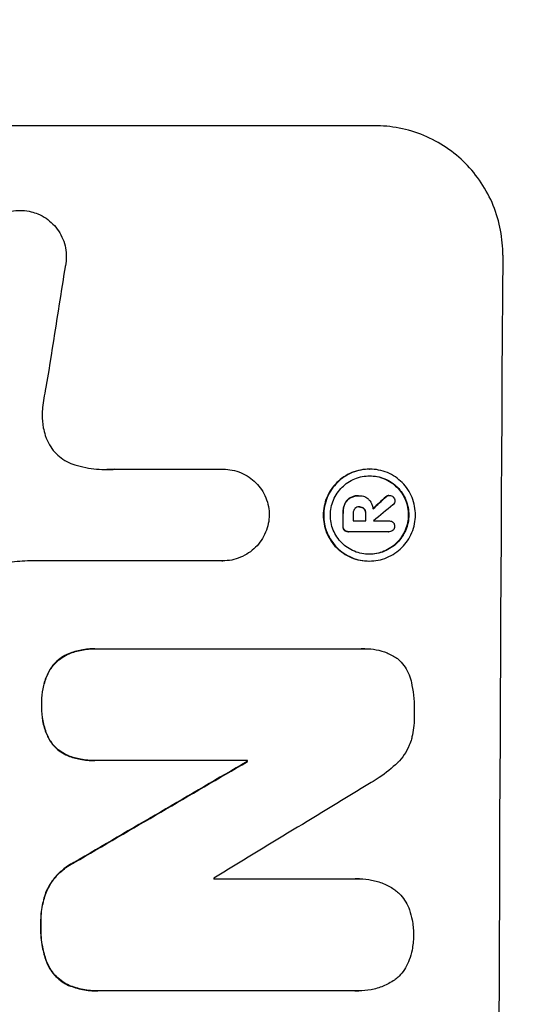
# Model space of a CAD drawing. Units: millimetres. Extents: x -3034 to 3607, y -1822 to 2571.
# Drawn here: x 1980 to 2038, y 445 to 559 of the extents above; entities that cross this region are included whole.
import ezdxf

# ---------------------------------------------------------------- set-up
doc = ezdxf.new("R2010")
doc.units = ezdxf.units.MM
doc.header["$LTSCALE"] = 20
doc.linetypes.add('HIDDEN', pattern=[9.525, 6.35, -3.175])
doc.layers.add('2d', color=230, linetype='Continuous')
doc.layers.add('EN-Free_Space_Hatch', color=10, linetype='HIDDEN')

msp = doc.modelspace()

# ---------------------------------------------------------------- hatches: boundary and pattern name
at = {"layer": 'EN-Free_Space_Hatch'}
h = msp.add_hatch(dxfattribs=at)
h.set_pattern_fill('ANSI31', color=256, scale=100, angle=90)
h.set_pattern_definition([(45, (9, 1382.55), (-224.506, 224.506), [])])
edge = h.paths.add_edge_path()
edge.add_line((9, 1382.55), (2107.01, 1382.55))
edge.add_arc((2107.01, 382.55), 1000, 0, 90, ccw=False)
edge.add_arc((2107.01, 382.55), 1000, 270, 360, ccw=False)
edge.add_line((2107.01, -617.45), (9, -617.45))
edge.add_arc((9, 382.55), 1000, 180, 270, ccw=False)
edge.add_arc((9, 382.55), 1000, 90, 180, ccw=False)

# ---------------------------------------------------------------- linework, layer by layer
at = {"layer": '2d'}
for p, q in [((2020.81, 547.21), (1945.92, 547.21)), ((1979.73, 537.4), (1979.79, 537.4)), ((1990.76, 507.41), (2003.27, 507.41)), ((2003.27, 507.41), (2003.32, 507.41)), ((2020.23, 507.43), (2020.28, 507.43)), ((2018.96, 504.35), (2019.01, 504.35)), ((2019.08, 504.35), (2019.13, 504.35)), ((2022.12, 504.22), (2022.17, 504.22)), ((2022.48, 504.39), (2022.54, 504.39)), ((2017.34, 503.34), (2017.39, 503.34)), ((2017.99, 504.11), (2018.04, 504.11)), ((2019.03, 503.05), (2019.08, 503.05)), ((2017.15, 502.28), (2017.21, 502.28)), ((2019.58, 502.84), (2019.63, 502.84)), ((2019.77, 502.28), (2019.82, 502.28)), ((2017.14, 500.82), (2017.2, 500.82)), ((2018.35, 501.43), (2019.81, 501.43)), ((2020.71, 501.43), (2022.51, 501.43)), ((2022.49, 501.43), (2022.55, 501.43)), ((2017.31, 500.35), (2017.37, 500.35)), ((2017.75, 500.18), (2017.8, 500.18)), ((2022.5, 500.18), (2017.84, 500.18)), ((2022.47, 500.18), (2022.52, 500.18)), ((2003.21, 496.8), (1980.64, 496.8)), ((2003.2, 496.8), (2003.25, 496.8)), ((2020.17, 496.78), (2020.22, 496.78)), ((1985.4, 486.04), (1985.45, 486.04)), ((1988.44, 486.62), (1988.49, 486.62)), ((1988.76, 486.62), (2019.34, 486.62)), ((2019.71, 486.63), (2019.76, 486.63)), ((1983.14, 484.06), (1983.19, 484.06)), ((1982.26, 480.15), (1982.31, 480.15)), ((1983.1, 476.18), (1983.15, 476.18)), ((1985.34, 474.22), (1985.39, 474.22)), ((1988.38, 473.66), (1988.44, 473.66)), ((2006.11, 473.66), (1988.7, 473.66)), ((2006.05, 473.55), (2006.11, 473.55)), ((1986, 461.86), (1986.05, 461.86)), ((2002.22, 459.95), (2018.64, 459.95)), ((2019.07, 459.96), (2019.13, 459.96)), ((1982.81, 458.55), (1982.87, 458.55)), ((1982.15, 454.62), (1982.21, 454.62)), ((1982.79, 450.45), (1982.84, 450.45)), ((1985.4, 447.63), (1985.46, 447.63)), ((1988.72, 446.99), (1988.77, 446.99)), ((2018.6, 446.99), (1989.06, 446.99)), ((2018.94, 446.98), (2019, 446.98))]:
    msp.add_line(p, q, dxfattribs=at)
for centre, major_axis, ratio, start_param, end_param in [((2092.66, 382.55), (0, 1099), 0.052336, 1.434197, 1.707396), ((2019.36, 382.55), (167.58, 1097.97), 0.051148, 1.443122, 1.455713), ((1949.24, 382.55), (1175.65, 1098.63), 0.024414, 1.485975, 1.487227), ((1934, 382.55), (1329.36, 1097.64), 0.02123, 1.48632, 1.488009), ((2074.33, 382.55), (0, 1099), 0.052336, 1.461635, 1.462972), ((2075.47, 382.55), (0, 1098), 0.052336, 1.461535, 1.462318), ((2076.94, 382.55), (0, 1099), 0.052336, 1.461635, 1.462417), ((2077.84, 382.55), (0, 1098.03), 0.052333, 1.462306, 1.462321), ((1907.7, 382.55), (1880.86, 1098.71), 0.013322, 1.510698, 1.521371), ((2063.37, 382.55), (0, 1099), 0.052336, 1.487795, 1.487896), ((1932.17, 382.55), (1805.11, 1097.7), 0.014136, 1.513291, 1.523383), ((2059.55, 382.55), (0, 1098), 0.052336, 1.500141, 1.500248)]:
    msp.add_ellipse(centre, major_axis=major_axis, ratio=ratio, start_param=start_param, end_param=end_param, dxfattribs=at)
at = {"layer": '2d', "extrusion": (0, 0, -1)}
for centre, major_axis, ratio, start_param, end_param in [((1949.24, 382.55), (1174.58, 1097.63), 0.024414, -1.487167, -1.485873), ((2074.33, 382.55), (0, 1098), 0.052336, -1.462873, -1.461535), ((2076.94, 382.55), (0, 1098), 0.052336, -1.462318, -1.461535), ((1907.7, 382.55), (1879.14, 1097.71), 0.013322, -1.521305, -1.510622), ((2063.37, 382.55), (0, 1098), 0.052336, -1.48782, -1.487719)]:
    msp.add_ellipse(centre, major_axis=major_axis, ratio=ratio, start_param=start_param, end_param=end_param, dxfattribs=at)
at = {"layer": '2d'}
for points, knots in [([(2035.67, 532.21), (2035.68, 533.15), (2035.6, 534.12), (2035.23, 536.06), (2034.95, 537.03), (2034.2, 538.88), (2033.72, 539.77), (2032.63, 541.41), (2032.01, 542.17), (2030.69, 543.5), (2029.94, 544.12), (2028.32, 545.21), (2027.44, 545.69), (2025.61, 546.45), (2024.65, 546.74), (2022.72, 547.12), (2021.75, 547.21), (2020.81, 547.21)], [-22.717175, -22.717175, -22.717175, -22.717175, -19.861909, -19.861909, -17.006642, -17.006642, -14.151375, -14.151375, -11.296109, -11.296109, -8.472082, -8.472082, -5.648054, -5.648054, -2.824027, -2.824027, 0, 0, 0, 0]), ([(1974.53, 533.31), (1974.59, 533.57), (1974.68, 533.82), (1974.92, 534.39), (1975.09, 534.71), (1975.49, 535.3), (1975.72, 535.58), (1976.2, 536.05), (1976.47, 536.28), (1977.07, 536.68), (1977.38, 536.85), (1978.05, 537.12), (1978.4, 537.23), (1979.1, 537.36), (1979.45, 537.4), (1980.12, 537.4), (1980.47, 537.36), (1980.9, 537.28), (1980.97, 537.26), (1981.05, 537.25)], [9.465229, 9.465229, 9.465229, 9.465229, 10.219432, 10.219432, 11.243862, 11.243862, 12.268291, 12.268291, 13.287105, 13.287105, 14.305919, 14.305919, 15.324733, 15.324733, 16.343547, 16.343547, 17.35977, 17.35977, 17.583641, 17.583641, 17.583641, 17.583641]), ([(1981.05, 537.25), (1981.32, 537.18), (1981.59, 537.09), (1982.18, 536.85), (1982.49, 536.68), (1983.08, 536.28), (1983.34, 536.06), (1983.82, 535.58), (1984.04, 535.31), (1984.43, 534.72), (1984.6, 534.4), (1984.87, 533.74), (1984.97, 533.39), (1985.1, 532.7), (1985.13, 532.35), (1985.12, 531.68), (1985.09, 531.33), (1985.01, 530.94), (1985, 530.9), (1984.99, 530.85)], [17.536676, 17.536676, 17.536676, 17.536676, 18.331905, 18.331905, 19.347988, 19.347988, 20.36407, 20.36407, 21.385754, 21.385754, 22.407438, 22.407438, 23.429122, 23.429122, 24.450805, 24.450805, 25.47213, 25.47213, 25.595535, 25.595535, 25.595535, 25.595535]), ([(1982.81, 517.14), (1982.78, 517.02), (1982.76, 516.89), (1982.58, 516.02), (1982.47, 515.29), (1982.38, 514.55)], [115.426806, 115.426806, 115.426806, 115.426806, 115.79961, 115.79961, 117.967016, 117.967016, 117.967016, 117.967016]), ([(1982.38, 514.55), (1982.35, 514.27), (1982.33, 513.99), (1982.33, 513.23), (1982.37, 512.73), (1982.52, 511.92), (1982.6, 511.62), (1982.69, 511.32)], [34.062696, 34.062696, 34.062696, 34.062696, 34.894721, 34.894721, 36.353869, 36.353869, 37.252181, 37.252181, 37.252181, 37.252181]), ([(1982.69, 511.32), (1982.74, 511.19), (1982.78, 511.06), (1982.97, 510.62), (1983.13, 510.3), (1983.51, 509.73), (1983.73, 509.46), (1984.2, 509), (1984.46, 508.78), (1985.03, 508.39), (1985.34, 508.23), (1985.81, 508.03), (1985.95, 507.98), (1986.1, 507.93)], [25.47697, 25.47697, 25.47697, 25.47697, 25.860645, 25.860645, 26.858642, 26.858642, 27.856639, 27.856639, 28.847034, 28.847034, 29.837429, 29.837429, 30.283957, 30.283957, 30.283957, 30.283957]), ([(1986.1, 507.93), (1986.52, 507.8), (1986.95, 507.7), (1988.21, 507.45), (1989.04, 507.37), (1989.84, 507.37), (1990.16, 507.37), (1990.48, 507.39), (1990.81, 507.41)], [-3.666754, -3.666754, -3.666754, -3.666754, -2.413707, -2.413707, 0, 0, 0, 0.961806, 0.961806, 0.961806, 0.961806]), ([(2003.27, 507.41), (2003.28, 507.41), (2003.3, 507.41), (2003.65, 507.41), (2004, 507.38), (2004.69, 507.24), (2005.03, 507.14), (2005.69, 506.87), (2006, 506.7), (2006.58, 506.3), (2006.85, 506.08), (2007.32, 505.61), (2007.54, 505.34), (2007.93, 504.76), (2008.1, 504.44), (2008.37, 503.78), (2008.47, 503.44), (2008.6, 502.76), (2008.63, 502.43), (2008.63, 502.11)], [16.105136, 16.105136, 16.105136, 16.105136, 16.157481, 16.157481, 17.165666, 17.165666, 18.173852, 18.173852, 19.182037, 19.182037, 20.190223, 20.190223, 21.201955, 21.201955, 22.213688, 22.213688, 23.22542, 23.22542, 24.19191, 24.19191, 24.19191, 24.19191]), ([(2020.23, 507.43), (2019.89, 507.43), (2019.55, 507.39), (2018.86, 507.26), (2018.52, 507.16), (2017.86, 506.89), (2017.55, 506.72), (2016.97, 506.33), (2016.7, 506.11), (2016.23, 505.64), (2016, 505.37), (2015.61, 504.79), (2015.44, 504.47), (2015.16, 503.81), (2015.06, 503.47), (2014.92, 502.78), (2014.88, 502.44), (2014.88, 501.77), (2014.91, 501.42), (2015.04, 500.74), (2015.14, 500.39), (2015.41, 499.74), (2015.58, 499.42), (2015.96, 498.84), (2016.18, 498.57), (2016.65, 498.1), (2016.92, 497.88), (2017.5, 497.49), (2017.81, 497.32), (2018.46, 497.05), (2018.8, 496.95), (2019.49, 496.81), (2019.83, 496.78), (2020.17, 496.78)], [16.085325, 16.085325, 16.085325, 16.085325, 17.087372, 17.087372, 18.08942, 18.08942, 19.091468, 19.091468, 20.093516, 20.093516, 21.102363, 21.102363, 22.111211, 22.111211, 23.120058, 23.120058, 24.128905, 24.128905, 25.137335, 25.137335, 26.145764, 26.145764, 27.154194, 27.154194, 28.162624, 28.162624, 29.164629, 29.164629, 30.166635, 30.166635, 31.168641, 31.168641, 32.170646, 32.170646, 32.170646, 32.170646]), ([(2020.22, 496.78), (2019.88, 496.78), (2019.54, 496.81), (2018.85, 496.95), (2018.51, 497.05), (2017.86, 497.32), (2017.55, 497.49), (2016.97, 497.88), (2016.71, 498.1), (2016.24, 498.57), (2016.02, 498.84), (2015.63, 499.42), (2015.46, 499.74), (2015.19, 500.39), (2015.09, 500.74), (2014.96, 501.42), (2014.93, 501.77), (2014.94, 502.44), (2014.97, 502.78), (2015.11, 503.47), (2015.21, 503.81), (2015.49, 504.47), (2015.66, 504.79), (2016.05, 505.37), (2016.28, 505.64), (2016.75, 506.11), (2017.02, 506.33), (2017.6, 506.72), (2017.92, 506.89), (2018.57, 507.16), (2018.91, 507.26), (2019.6, 507.39), (2019.95, 507.43), (2020.61, 507.43), (2020.96, 507.39), (2021.64, 507.26), (2021.99, 507.16), (2022.64, 506.88), (2022.95, 506.72), (2023.53, 506.32), (2023.79, 506.1), (2024.26, 505.63), (2024.48, 505.36), (2024.87, 504.78), (2025.04, 504.47), (2025.3, 503.81), (2025.4, 503.47), (2025.53, 502.78), (2025.56, 502.44), (2025.56, 501.77), (2025.53, 501.43), (2025.39, 500.74), (2025.28, 500.4), (2025.01, 499.74), (2024.84, 499.43), (2024.45, 498.85), (2024.22, 498.58), (2023.75, 498.11), (2023.48, 497.88), (2022.9, 497.49), (2022.58, 497.32), (2021.93, 497.05), (2021.59, 496.95), (2020.9, 496.81), (2020.55, 496.78), (2020.22, 496.78)], [0, 0, 0, 0, 1.002005, 1.002005, 2.00401, 2.00401, 3.006015, 3.006015, 4.00802, 4.00802, 5.016461, 5.016461, 6.024902, 6.024902, 7.033343, 7.033343, 8.041783, 8.041783, 9.050643, 9.050643, 10.059502, 10.059502, 11.068362, 11.068362, 12.077221, 12.077221, 13.079268, 13.079268, 14.081315, 14.081315, 15.083363, 15.083363, 16.08541, 16.08541, 17.089097, 17.089097, 18.092783, 18.092783, 19.09647, 19.09647, 20.100157, 20.100157, 21.107377, 21.107377, 22.114598, 22.114598, 23.121818, 23.121818, 24.129038, 24.129038, 25.135981, 25.135981, 26.142924, 26.142924, 27.149866, 27.149866, 28.156809, 28.156809, 29.160312, 29.160312, 30.163816, 30.163816, 31.167319, 31.167319, 32.170823, 32.170823, 32.170823, 32.170823]), ([(2020.22, 497.56), (2020.51, 497.56), (2020.8, 497.59), (2021.39, 497.7), (2021.68, 497.79), (2022.24, 498.02), (2022.51, 498.17), (2023.01, 498.5), (2023.24, 498.69), (2023.64, 499.09), (2023.83, 499.32), (2024.17, 499.82), (2024.31, 500.09), (2024.55, 500.65), (2024.64, 500.94), (2024.76, 501.53), (2024.78, 501.82), (2024.79, 502.39), (2024.76, 502.68), (2024.65, 503.27), (2024.56, 503.56), (2024.34, 504.12), (2024.19, 504.39), (2023.86, 504.89), (2023.68, 505.12), (2023.28, 505.52), (2023.05, 505.71), (2022.56, 506.04), (2022.29, 506.19), (2021.73, 506.42), (2021.44, 506.51), (2020.85, 506.62), (2020.56, 506.65), (2019.99, 506.65), (2019.7, 506.62), (2019.11, 506.51), (2018.82, 506.42), (2018.26, 506.19), (2017.99, 506.04), (2017.49, 505.71), (2017.26, 505.52), (2016.86, 505.12), (2016.67, 504.89), (2016.33, 504.39), (2016.18, 504.13), (2015.95, 503.57), (2015.86, 503.27), (2015.74, 502.69), (2015.71, 502.39), (2015.71, 501.82), (2015.73, 501.52), (2015.85, 500.94), (2015.93, 500.65), (2016.16, 500.08), (2016.3, 499.82), (2016.64, 499.32), (2016.82, 499.09), (2017.22, 498.69), (2017.45, 498.5), (2017.94, 498.17), (2018.21, 498.02), (2018.77, 497.79), (2019.06, 497.7), (2019.64, 497.59), (2019.94, 497.56), (2020.22, 497.56)], [0, 0, 0, 0, 0.856811, 0.856811, 1.713621, 1.713621, 2.570432, 2.570432, 3.427243, 3.427243, 4.286996, 4.286996, 5.146749, 5.146749, 6.006502, 6.006502, 6.866255, 6.866255, 7.72621, 7.72621, 8.586166, 8.586166, 9.446121, 9.446121, 10.306077, 10.306077, 11.163021, 11.163021, 12.019965, 12.019965, 12.87691, 12.87691, 13.733854, 13.733854, 14.589407, 14.589407, 15.44496, 15.44496, 16.300514, 16.300514, 17.156067, 17.156067, 18.017413, 18.017413, 18.878759, 18.878759, 19.740105, 19.740105, 20.601451, 20.601451, 21.462492, 21.462492, 22.323533, 22.323533, 23.184574, 23.184574, 24.045615, 24.045615, 24.901138, 24.901138, 25.75666, 25.75666, 26.612183, 26.612183, 27.467705, 27.467705, 27.467705, 27.467705]), ([(2020.25, 506.65), (2020.53, 506.65), (2020.81, 506.62), (2021.39, 506.51), (2021.68, 506.42), (2022.23, 506.19), (2022.5, 506.04), (2022.99, 505.71), (2023.22, 505.52), (2023.62, 505.12), (2023.81, 504.89), (2024.14, 504.39), (2024.28, 504.13), (2024.51, 503.57), (2024.6, 503.27), (2024.71, 502.69), (2024.73, 502.39), (2024.73, 501.82), (2024.7, 501.52), (2024.58, 500.94), (2024.5, 500.65), (2024.26, 500.08), (2024.11, 499.82), (2023.78, 499.32), (2023.59, 499.09), (2023.18, 498.69), (2022.95, 498.5), (2022.46, 498.17), (2022.19, 498.02), (2021.63, 497.79), (2021.34, 497.7), (2020.76, 497.59), (2020.47, 497.56), (2020.2, 497.56)], [13.760124, 13.760124, 13.760124, 13.760124, 14.589332, 14.589332, 15.444886, 15.444886, 16.30044, 16.30044, 17.155994, 17.155994, 18.017329, 18.017329, 18.878665, 18.878665, 19.740001, 19.740001, 20.601337, 20.601337, 21.462368, 21.462368, 22.3234, 22.3234, 23.184431, 23.184431, 24.045462, 24.045462, 24.900985, 24.900985, 25.756508, 25.756508, 26.612032, 26.612032, 27.441233, 27.441233, 27.441233, 27.441233]), ([(2018.96, 504.35), (2018.83, 504.35), (2018.7, 504.34), (2018.43, 504.29), (2018.3, 504.25), (2018.11, 504.17), (2018.05, 504.14), (2017.99, 504.11)], [6.1783147, 6.1783147, 6.1783147, 6.1783147, 6.5638023, 6.5638023, 6.94929, 6.94929, 7.1478132, 7.1478132, 7.1478132, 7.1478132]), ([(2018.04, 504.11), (2018.1, 504.14), (2018.17, 504.17), (2018.36, 504.25), (2018.49, 504.29), (2018.75, 504.34), (2018.88, 504.35), (2019.04, 504.35), (2019.07, 504.35), (2019.09, 504.35)], [5.208942, 5.208942, 5.208942, 5.208942, 5.408602, 5.408602, 5.793475, 5.793475, 6.178349, 6.178349, 6.258109, 6.258109, 6.258109, 6.258109]), ([(2019.09, 504.35), (2019.1, 504.35), (2019.12, 504.35), (2019.31, 504.35), (2019.5, 504.31), (2019.85, 504.17), (2020.01, 504.06), (2020.16, 503.9), (2020.19, 503.87), (2020.22, 503.84)], [4.271685, 4.271685, 4.271685, 4.271685, 4.309185, 4.309185, 4.846899, 4.846899, 5.384614, 5.384614, 5.50558, 5.50558, 5.50558, 5.50558]), ([(2022.48, 504.39), (2022.42, 504.39), (2022.36, 504.38), (2022.23, 504.32), (2022.17, 504.28), (2022.12, 504.23), (2022.12, 504.23), (2022.12, 504.22)], [1.6350429, 1.6350429, 1.6350429, 1.6350429, 1.8150534, 1.8150534, 2.0164082, 2.0164082, 2.030894, 2.030894, 2.030894, 2.030894]), ([(2022.17, 504.22), (2022.17, 504.23), (2022.18, 504.23), (2022.23, 504.28), (2022.29, 504.32), (2022.41, 504.38), (2022.47, 504.39), (2022.54, 504.39)], [1.1965117, 1.1965117, 1.1965117, 1.1965117, 1.2109976, 1.2109976, 1.4123529, 1.4123529, 1.5923639, 1.5923639, 1.5923639, 1.5923639]), ([(2022.54, 504.39), (2022.62, 504.39), (2022.7, 504.37), (2022.86, 504.31), (2022.93, 504.26), (2022.98, 504.21)], [1.9928936, 1.9928936, 1.9928936, 1.9928936, 2.2359896, 2.2359896, 2.4678962, 2.4678962, 2.4678962, 2.4678962]), ([(2022.98, 504.21), (2022.99, 504.21), (2022.99, 504.2), (2023.05, 504.14), (2023.09, 504.07), (2023.16, 503.92), (2023.17, 503.84), (2023.17, 503.77)], [2.2879706, 2.2879706, 2.2879706, 2.2879706, 2.3052489, 2.3052489, 2.5362704, 2.5362704, 2.7657972, 2.7657972, 2.7657972, 2.7657972]), ([(2017.34, 503.34), (2017.28, 503.2), (2017.24, 503.04), (2017.17, 502.71), (2017.15, 502.53), (2017.15, 502.33), (2017.15, 502.31), (2017.15, 502.28)], [11.680358, 11.680358, 11.680358, 11.680358, 12.125377, 12.125377, 12.653552, 12.653552, 12.729822, 12.729822, 12.729822, 12.729822]), ([(2017.21, 502.28), (2017.21, 502.31), (2017.21, 502.33), (2017.21, 502.53), (2017.22, 502.71), (2017.29, 503.05), (2017.33, 503.2), (2017.39, 503.34)], [4.141263, 4.141263, 4.141263, 4.141263, 4.217535, 4.217535, 4.746561, 4.746561, 5.190835, 5.190835, 5.190835, 5.190835]), ([(2017.99, 504.11), (2017.87, 504.04), (2017.77, 503.96), (2017.55, 503.74), (2017.43, 503.57), (2017.35, 503.37), (2017.34, 503.36), (2017.34, 503.34)], [5.2985872, 5.2985872, 5.2985872, 5.2985872, 5.6691581, 5.6691581, 6.2383717, 6.2383717, 6.2811943, 6.2811943, 6.2811943, 6.2811943]), ([(2017.39, 503.34), (2017.4, 503.36), (2017.4, 503.37), (2017.49, 503.57), (2017.6, 503.74), (2017.82, 503.96), (2017.93, 504.04), (2018.04, 504.11)], [2.7955056, 2.7955056, 2.7955056, 2.7955056, 2.8383294, 2.8383294, 3.4075498, 3.4075498, 3.778119, 3.778119, 3.778119, 3.778119]), ([(2019.08, 503.05), (2019.07, 503.06), (2019.05, 503.06), (2018.95, 503.06), (2018.86, 503.04), (2018.7, 502.97), (2018.62, 502.92), (2018.55, 502.85), (2018.55, 502.84), (2018.54, 502.84)], [2.011225, 2.011225, 2.011225, 2.011225, 2.0557924, 2.0557924, 2.3119166, 2.3119166, 2.5680409, 2.5680409, 2.5935618, 2.5935618, 2.5935618, 2.5935618]), ([(2019.63, 502.84), (2019.63, 502.84), (2019.62, 502.84), (2019.56, 502.91), (2019.48, 502.96), (2019.3, 503.04), (2019.2, 503.05), (2019.1, 503.05), (2019.09, 503.05), (2019.08, 503.05)], [1.6341435, 1.6341435, 1.6341435, 1.6341435, 1.6413176, 1.6413176, 1.9142406, 1.9142406, 2.1871636, 2.1871636, 2.2155784, 2.2155784, 2.2155784, 2.2155784]), ([(2019.09, 503.05), (2019.17, 503.05), (2019.26, 503.03), (2019.43, 502.96), (2019.51, 502.91), (2019.57, 502.84), (2019.57, 502.84), (2019.58, 502.84)], [2.2133591, 2.2133591, 2.2133591, 2.2133591, 2.4600735, 2.4600735, 2.7329959, 2.7329959, 2.74017, 2.74017, 2.74017, 2.74017]), ([(2020.22, 503.84), (2020.25, 503.8), (2020.29, 503.75), (2020.4, 503.59), (2020.46, 503.46), (2020.57, 503.21), (2020.61, 503.07), (2020.64, 502.9), (2020.65, 502.85), (2020.65, 502.81)], [8.092897, 8.092897, 8.092897, 8.092897, 8.264518, 8.264518, 8.65959, 8.65959, 9.054662, 9.054662, 9.17526, 9.17526, 9.17526, 9.17526]), ([(2023.17, 503.77), (2023.17, 503.77), (2023.17, 503.77), (2023.17, 503.69), (2023.15, 503.6), (2023.09, 503.44), (2023.04, 503.37), (2022.97, 503.3), (2022.96, 503.3), (2022.95, 503.29)], [2.9024974, 2.9024974, 2.9024974, 2.9024974, 2.904066, 2.904066, 3.1464977, 3.1464977, 3.3889295, 3.3889295, 3.4276784, 3.4276784, 3.4276784, 3.4276784]), ([(2008.63, 502.11), (2008.62, 501.79), (2008.59, 501.46), (2008.45, 500.78), (2008.35, 500.44), (2008.07, 499.78), (2007.9, 499.46), (2007.5, 498.88), (2007.28, 498.61), (2006.8, 498.13), (2006.53, 497.91), (2005.95, 497.52), (2005.63, 497.35), (2004.97, 497.07), (2004.63, 496.97), (2003.93, 496.83), (2003.59, 496.8), (2003.25, 496.8), (2003.23, 496.8), (2003.22, 496.8), (2003.21, 496.8)], [-8.044351, -8.044351, -8.044351, -8.044351, -7.078048, -7.078048, -6.064919, -6.064919, -5.051791, -5.051791, -4.038662, -4.038662, -3.028996, -3.028996, -2.019331, -2.019331, -1.009665, -1.009665, 0, 0, 0, 0.043565, 0.043565, 0.043565, 0.043565]), ([(2018.54, 502.84), (2018.49, 502.78), (2018.44, 502.71), (2018.37, 502.53), (2018.35, 502.43), (2018.35, 502.31), (2018.35, 502.3), (2018.35, 502.28)], [3.0394514, 3.0394514, 3.0394514, 3.0394514, 3.2767957, 3.2767957, 3.5752568, 3.5752568, 3.6207868, 3.6207868, 3.6207868, 3.6207868]), ([(2019.58, 502.84), (2019.63, 502.77), (2019.67, 502.7), (2019.75, 502.52), (2019.77, 502.41), (2019.77, 502.3), (2019.77, 502.29), (2019.77, 502.28)], [3.1006119, 3.1006119, 3.1006119, 3.1006119, 3.3455915, 3.3455915, 3.6508399, 3.6508399, 3.6823869, 3.6823869, 3.6823869, 3.6823869]), ([(2019.82, 502.28), (2019.82, 502.29), (2019.82, 502.3), (2019.82, 502.41), (2019.8, 502.52), (2019.73, 502.7), (2019.68, 502.77), (2019.63, 502.84)], [1.1853777, 1.1853777, 1.1853777, 1.1853777, 1.216925, 1.216925, 1.5221769, 1.5221769, 1.767158, 1.767158, 1.767158, 1.767158]), ([(2017.14, 500.82), (2017.14, 500.81), (2017.14, 500.79), (2017.14, 500.7), (2017.16, 500.62), (2017.22, 500.47), (2017.26, 500.4), (2017.31, 500.35)], [2.8291879, 2.8291879, 2.8291879, 2.8291879, 2.8678597, 2.8678597, 3.1072476, 3.1072476, 3.3285449, 3.3285449, 3.3285449, 3.3285449]), ([(2017.37, 500.35), (2017.32, 500.4), (2017.27, 500.47), (2017.21, 500.62), (2017.2, 500.7), (2017.2, 500.79), (2017.2, 500.81), (2017.2, 500.82)], [0.4952521, 0.4952521, 0.4952521, 0.4952521, 0.7165514, 0.7165514, 0.9559413, 0.9559413, 0.9946135, 0.9946135, 0.9946135, 0.9946135]), ([(2022.51, 501.43), (2022.52, 501.43), (2022.53, 501.43), (2022.63, 501.43), (2022.71, 501.41), (2022.86, 501.35), (2022.93, 501.3), (2023.01, 501.22), (2023.04, 501.19), (2023.06, 501.16)], [1.8581553, 1.8581553, 1.8581553, 1.8581553, 1.8950935, 1.8950935, 2.1312173, 2.1312173, 2.3673412, 2.3673412, 2.477136, 2.477136, 2.477136, 2.477136]), ([(2023.15, 500.8), (2023.15, 500.79), (2023.15, 500.79), (2023.15, 500.7), (2023.14, 500.62), (2023.07, 500.47), (2023.03, 500.4), (2022.97, 500.35), (2022.97, 500.35), (2022.97, 500.34)], [2.7405656, 2.7405656, 2.7405656, 2.7405656, 2.7645335, 2.7645335, 2.9956469, 2.9956469, 3.2267604, 3.2267604, 3.2314088, 3.2314088, 3.2314088, 3.2314088]), ([(2023.06, 501.16), (2023.08, 501.13), (2023.09, 501.1), (2023.14, 500.99), (2023.15, 500.9), (2023.15, 500.81), (2023.15, 500.81), (2023.15, 500.8)], [2.6460927, 2.6460927, 2.6460927, 2.6460927, 2.7428173, 2.7428173, 2.9926292, 2.9926292, 3.0044735, 3.0044735, 3.0044735, 3.0044735]), ([(2017.31, 500.35), (2017.37, 500.3), (2017.43, 500.26), (2017.58, 500.2), (2017.67, 500.18), (2017.75, 500.18)], [-0.4574306, -0.4574306, -0.4574306, -0.4574306, -0.2448594, -0.2448594, 0, 0, 0, 0]), ([(2017.84, 500.18), (2017.83, 500.18), (2017.81, 500.18), (2017.8, 500.18), (2017.72, 500.18), (2017.63, 500.2), (2017.48, 500.26), (2017.42, 500.3), (2017.37, 500.35)], [-0.039851, -0.039851, -0.039851, -0.039851, 0, 0, 0, 0.2444874, 0.2444874, 0.4574174, 0.4574174, 0.4574174, 0.4574174]), ([(2022.97, 500.34), (2022.92, 500.3), (2022.85, 500.26), (2022.7, 500.2), (2022.61, 500.18), (2022.52, 500.18), (2022.52, 500.18), (2022.51, 500.18), (2022.5, 500.18)], [-0.4624536, -0.4624536, -0.4624536, -0.4624536, -0.2570487, -0.2570487, 0, 0, 0, 0.0225595, 0.0225595, 0.0225595, 0.0225595]), ([(1980.64, 496.8), (1980.24, 496.78), (1979.83, 496.75), (1979.05, 496.68), (1978.67, 496.63), (1978.29, 496.58)], [86.458175, 86.458175, 86.458175, 86.458175, 87.649926, 87.649926, 88.762888, 88.762888, 88.762888, 88.762888]), ([(1985.4, 486.04), (1985.4, 486.04), (1985.4, 486.04), (1985.11, 485.92), (1984.83, 485.77), (1984.33, 485.43), (1984.09, 485.24), (1983.68, 484.83), (1983.49, 484.59), (1983.25, 484.25), (1983.19, 484.15), (1983.14, 484.06)], [15.764256, 15.764256, 15.764256, 15.764256, 15.766842, 15.766842, 16.641903, 16.641903, 17.516963, 17.516963, 18.394137, 18.394137, 18.71004, 18.71004, 18.71004, 18.71004]), ([(1983.19, 484.06), (1983.25, 484.15), (1983.3, 484.25), (1983.54, 484.59), (1983.73, 484.83), (1984.15, 485.24), (1984.38, 485.43), (1984.89, 485.77), (1985.16, 485.92), (1985.45, 486.04), (1985.45, 486.04), (1985.45, 486.04)], [9.323445, 9.323445, 9.323445, 9.323445, 9.639348, 9.639348, 10.516527, 10.516527, 11.391589, 11.391589, 12.266651, 12.266651, 12.269239, 12.269239, 12.269239, 12.269239]), ([(1988.44, 486.62), (1987.92, 486.62), (1987.39, 486.57), (1986.37, 486.37), (1985.87, 486.23), (1985.4, 486.04)], [24.767517, 24.767517, 24.767517, 24.767517, 26.31394, 26.31394, 27.760055, 27.760055, 27.760055, 27.760055]), ([(1985.45, 486.04), (1985.92, 486.23), (1986.42, 486.37), (1987.44, 486.57), (1987.98, 486.62), (1988.58, 486.62), (1988.67, 486.62), (1988.76, 486.62)], [21.775065, 21.775065, 21.775065, 21.775065, 23.221179, 23.221179, 24.767605, 24.767605, 25.035328, 25.035328, 25.035328, 25.035328]), ([(2019.34, 486.62), (2019.48, 486.63), (2019.62, 486.63), (2020.17, 486.63), (2020.6, 486.59), (2021.44, 486.43), (2021.87, 486.3), (2022.67, 485.96), (2023.06, 485.76), (2023.46, 485.49), (2023.5, 485.46), (2023.54, 485.43)], [19.405851, 19.405851, 19.405851, 19.405851, 19.825526, 19.825526, 21.063308, 21.063308, 22.30109, 22.30109, 23.538871, 23.538871, 23.687934, 23.687934, 23.687934, 23.687934]), ([(2023.54, 485.43), (2023.61, 485.36), (2023.68, 485.3), (2023.97, 485.01), (2024.18, 484.76), (2024.54, 484.21), (2024.7, 483.92), (2024.95, 483.3), (2025.04, 482.98), (2025.11, 482.61), (2025.12, 482.55), (2025.13, 482.5)], [18.507657, 18.507657, 18.507657, 18.507657, 18.7951, 18.7951, 19.736285, 19.736285, 20.677469, 20.677469, 21.618654, 21.618654, 21.777593, 21.777593, 21.777593, 21.777593]), ([(1983.14, 484.06), (1983.03, 483.85), (1982.92, 483.63), (1982.64, 482.95), (1982.49, 482.47), (1982.3, 481.5), (1982.25, 481.01), (1982.25, 480.41), (1982.25, 480.28), (1982.26, 480.15)], [30.568525, 30.568525, 30.568525, 30.568525, 31.238676, 31.238676, 32.660592, 32.660592, 34.082507, 34.082507, 34.467656, 34.467656, 34.467656, 34.467656]), ([(1982.31, 480.15), (1982.3, 480.28), (1982.3, 480.41), (1982.3, 481.01), (1982.35, 481.5), (1982.54, 482.47), (1982.69, 482.95), (1982.98, 483.63), (1983.08, 483.85), (1983.19, 484.06)], [10.973728, 10.973728, 10.973728, 10.973728, 11.358879, 11.358879, 12.780803, 12.780803, 14.202727, 14.202727, 14.872884, 14.872884, 14.872884, 14.872884]), ([(2025.13, 482.5), (2025.14, 482.46), (2025.15, 482.42), (2025.35, 481.37), (2025.44, 480.35), (2025.43, 479.28), (2025.43, 479.2), (2025.43, 479.11)], [67.958733, 67.958733, 67.958733, 67.958733, 68.076278, 68.076278, 71.040353, 71.040353, 71.295202, 71.295202, 71.295202, 71.295202]), ([(1982.26, 480.15), (1982.25, 480.03), (1982.25, 479.91), (1982.24, 479.29), (1982.29, 478.78), (1982.48, 477.75), (1982.64, 477.24), (1982.92, 476.56), (1983, 476.37), (1983.1, 476.18)], [35.54138, 35.54138, 35.54138, 35.54138, 35.900479, 35.900479, 37.399136, 37.399136, 38.897794, 38.897794, 39.501956, 39.501956, 39.501956, 39.501956]), ([(1983.15, 476.18), (1983.06, 476.37), (1982.97, 476.56), (1982.69, 477.24), (1982.54, 477.75), (1982.34, 478.78), (1982.3, 479.29), (1982.3, 479.91), (1982.3, 480.03), (1982.31, 480.15)], [8.363169, 8.363169, 8.363169, 8.363169, 8.967332, 8.967332, 10.466, 10.466, 11.964668, 11.964668, 12.323769, 12.323769, 12.323769, 12.323769]), ([(2025.43, 479.11), (2025.43, 479.02), (2025.43, 478.92), (2025.43, 478.12), (2025.36, 477.38), (2025.18, 476.48), (2025.14, 476.32), (2025.1, 476.16)], [51.352742, 51.352742, 51.352742, 51.352742, 51.631237, 51.631237, 53.784303, 53.784303, 54.256047, 54.256047, 54.256047, 54.256047]), ([(1983.1, 476.18), (1983.15, 476.08), (1983.21, 475.99), (1983.44, 475.65), (1983.63, 475.42), (1984.03, 475.02), (1984.25, 474.83), (1984.74, 474.5), (1985.01, 474.36), (1985.31, 474.23), (1985.32, 474.23), (1985.34, 474.22)], [22.762149, 22.762149, 22.762149, 22.762149, 23.075182, 23.075182, 23.931294, 23.931294, 24.783909, 24.783909, 25.636523, 25.636523, 25.69213, 25.69213, 25.69213, 25.69213]), ([(1985.39, 474.22), (1985.38, 474.23), (1985.36, 474.23), (1985.06, 474.36), (1984.8, 474.5), (1984.3, 474.83), (1984.08, 475.02), (1983.68, 475.42), (1983.49, 475.65), (1983.26, 475.99), (1983.21, 476.08), (1983.15, 476.18)], [1.649623, 1.649623, 1.649623, 1.649623, 1.705229, 1.705229, 2.557843, 2.557843, 3.410457, 3.410457, 4.266576, 4.266576, 4.579612, 4.579612, 4.579612, 4.579612]), ([(2025.1, 476.16), (2025.03, 475.91), (2024.95, 475.67), (2024.69, 475.06), (2024.49, 474.69), (2024.04, 474.02), (2023.78, 473.71), (2023.5, 473.43), (2023.49, 473.42), (2023.49, 473.42)], [29.593363, 29.593363, 29.593363, 29.593363, 30.31492, 30.31492, 31.48288, 31.48288, 32.65084, 32.65084, 32.673431, 32.673431, 32.673431, 32.673431]), ([(1985.34, 474.22), (1985.79, 474.05), (1986.26, 473.91), (1987.29, 473.71), (1987.84, 473.66), (1988.38, 473.66)], [-2.994112, -2.994112, -2.994112, -2.994112, -1.619709, -1.619709, 0, 0, 0, 0]), ([(1988.7, 473.66), (1988.61, 473.66), (1988.52, 473.66), (1988.44, 473.66), (1987.9, 473.66), (1987.34, 473.71), (1986.32, 473.91), (1985.85, 474.05), (1985.39, 474.22)], [-0.262094, -0.262094, -0.262094, -0.262094, 0, 0, 0, 1.618106, 1.618106, 2.99393, 2.99393, 2.99393, 2.99393]), ([(2023.49, 473.42), (2022.85, 472.8), (2022.14, 472.22), (2021.06, 471.49), (2020.75, 471.3), (2020.42, 471.12)], [79.341184, 79.341184, 79.341184, 79.341184, 81.992971, 81.992971, 83.048528, 83.048528, 83.048528, 83.048528]), ([(1986, 461.86), (1985.75, 461.73), (1985.5, 461.58), (1984.89, 461.17), (1984.54, 460.88), (1983.92, 460.27), (1983.63, 459.92), (1983.16, 459.23), (1982.97, 458.9), (1982.81, 458.55)], [24.036707, 24.036707, 24.036707, 24.036707, 24.845861, 24.845861, 26.152206, 26.152206, 27.46195, 27.46195, 28.542311, 28.542311, 28.542311, 28.542311]), ([(1982.87, 458.55), (1983.03, 458.89), (1983.21, 459.23), (1983.68, 459.92), (1983.97, 460.27), (1984.59, 460.88), (1984.94, 461.17), (1985.55, 461.58), (1985.8, 461.73), (1986.05, 461.86)], [13.311258, 13.311258, 13.311258, 13.311258, 14.389239, 14.389239, 15.698156, 15.698156, 17.005334, 17.005334, 17.816864, 17.816864, 17.816864, 17.816864]), ([(2018.64, 459.95), (2018.8, 459.96), (2018.97, 459.96), (2019.57, 459.96), (2020.03, 459.92), (2020.94, 459.74), (2021.4, 459.61), (2022.27, 459.24), (2022.69, 459.02), (2023.13, 458.72), (2023.19, 458.68), (2023.25, 458.63)], [20.907876, 20.907876, 20.907876, 20.907876, 21.389674, 21.389674, 22.725033, 22.725033, 24.060391, 24.060391, 25.395749, 25.395749, 25.604514, 25.604514, 25.604514, 25.604514]), ([(1982.81, 458.55), (1982.61, 458.01), (1982.45, 457.46), (1982.21, 456.26), (1982.15, 455.61), (1982.15, 454.86), (1982.15, 454.74), (1982.15, 454.62)], [41.76408, 41.76408, 41.76408, 41.76408, 43.381523, 43.381523, 45.270419, 45.270419, 45.635991, 45.635991, 45.635991, 45.635991]), ([(1982.21, 454.62), (1982.2, 454.74), (1982.2, 454.86), (1982.2, 455.61), (1982.26, 456.26), (1982.5, 457.46), (1982.66, 458.01), (1982.87, 458.55)], [14.722004, 14.722004, 14.722004, 14.722004, 15.087574, 15.087574, 16.975254, 16.975254, 18.593787, 18.593787, 18.593787, 18.593787]), ([(2023.25, 458.63), (2023.41, 458.51), (2023.56, 458.38), (2023.92, 458.01), (2024.13, 457.76), (2024.49, 457.21), (2024.65, 456.92), (2024.81, 456.53), (2024.84, 456.45), (2024.87, 456.37)], [18.343228, 18.343228, 18.343228, 18.343228, 18.933984, 18.933984, 19.881462, 19.881462, 20.82894, 20.82894, 21.067482, 21.067482, 21.067482, 21.067482]), ([(2024.87, 456.37), (2025, 455.99), (2025.1, 455.6), (2025.28, 454.68), (2025.33, 454.13), (2025.33, 453.56), (2025.33, 453.51), (2025.33, 453.46)], [34.965334, 34.965334, 34.965334, 34.965334, 36.104394, 36.104394, 37.676306, 37.676306, 37.824653, 37.824653, 37.824653, 37.824653]), ([(1982.15, 454.62), (1982.15, 454.49), (1982.15, 454.37), (1982.14, 453.54), (1982.21, 452.8), (1982.45, 451.53), (1982.6, 450.98), (1982.79, 450.45)], [50.839997, 50.839997, 50.839997, 50.839997, 51.210254, 51.210254, 53.345866, 53.345866, 54.939125, 54.939125, 54.939125, 54.939125]), ([(1982.84, 450.45), (1982.65, 450.98), (1982.51, 451.53), (1982.26, 452.8), (1982.2, 453.54), (1982.2, 454.37), (1982.2, 454.49), (1982.21, 454.62)], [13.338054, 13.338054, 13.338054, 13.338054, 14.932215, 14.932215, 17.066831, 17.066831, 17.437087, 17.437087, 17.437087, 17.437087]), ([(2025.33, 453.46), (2025.33, 453.42), (2025.33, 453.37), (2025.33, 452.8), (2025.27, 452.26), (2025.09, 451.33), (2024.98, 450.94), (2024.85, 450.57)], [37.586507, 37.586507, 37.586507, 37.586507, 37.724017, 37.724017, 39.297304, 39.297304, 40.435727, 40.435727, 40.435727, 40.435727]), ([(2024.85, 450.57), (2024.82, 450.49), (2024.79, 450.42), (2024.63, 450.03), (2024.47, 449.73), (2024.1, 449.18), (2023.88, 448.92), (2023.52, 448.56), (2023.37, 448.43), (2023.21, 448.31)], [24.67174, 24.67174, 24.67174, 24.67174, 24.892582, 24.892582, 25.850855, 25.850855, 26.809129, 26.809129, 27.391418, 27.391418, 27.391418, 27.391418]), ([(1982.79, 450.45), (1982.81, 450.39), (1982.84, 450.32), (1982.99, 449.95), (1983.14, 449.66), (1983.5, 449.12), (1983.71, 448.87), (1984.14, 448.43), (1984.39, 448.23), (1984.89, 447.89), (1985.14, 447.75), (1985.4, 447.63)], [23.988393, 23.988393, 23.988393, 23.988393, 24.190058, 24.190058, 25.120866, 25.120866, 26.051674, 26.051674, 26.981418, 26.981418, 27.789535, 27.789535, 27.789535, 27.789535]), ([(1985.46, 447.63), (1985.2, 447.75), (1984.95, 447.89), (1984.45, 448.23), (1984.2, 448.43), (1983.76, 448.87), (1983.56, 449.12), (1983.2, 449.66), (1983.04, 449.95), (1982.89, 450.32), (1982.86, 450.39), (1982.84, 450.45)], [1.981056, 1.981056, 1.981056, 1.981056, 2.78787, 2.78787, 3.717159, 3.717159, 4.648425, 4.648425, 5.57969, 5.57969, 5.782216, 5.782216, 5.782216, 5.782216]), ([(2023.21, 448.31), (2023.18, 448.28), (2023.15, 448.26), (2022.71, 447.97), (2022.28, 447.73), (2021.37, 447.36), (2020.89, 447.21), (2019.94, 447.03), (2019.46, 446.98), (2019, 446.98), (2018.86, 446.98), (2018.73, 446.99), (2018.6, 446.99)], [-4.287809, -4.287809, -4.287809, -4.287809, -4.174676, -4.174676, -2.783117, -2.783117, -1.391559, -1.391559, 0, 0, 0, 0.39844, 0.39844, 0.39844, 0.39844]), ([(1985.4, 447.63), (1985.93, 447.42), (1986.47, 447.26), (1987.59, 447.04), (1988.16, 446.99), (1988.72, 446.99)], [-3.267007, -3.267007, -3.267007, -3.267007, -1.670616, -1.670616, 0, 0, 0, 0]), ([(1989.06, 446.99), (1988.97, 446.99), (1988.87, 446.99), (1988.77, 446.99), (1988.21, 446.99), (1987.64, 447.04), (1986.52, 447.26), (1985.98, 447.42), (1985.46, 447.63)], [-0.292179, -0.292179, -0.292179, -0.292179, 0, 0, 0, 1.669759, 1.669759, 3.266904, 3.266904, 3.266904, 3.266904])]:
    msp.add_open_spline(points, degree=3, knots=knots, dxfattribs=at)
for points in [[(1990.76, 507.41), (1990.44, 507.39), (1990.13, 507.37), (1989.81, 507.37)], [(2019.01, 503.06), (2019.02, 503.05), (2019.03, 503.05), (2019.03, 503.05)], [(2022.49, 501.43), (2022.48, 501.43), (2022.47, 501.43), (2022.46, 501.43)], [(2022.45, 500.18), (2022.46, 500.18), (2022.46, 500.18), (2022.47, 500.18)], [(2003.15, 496.8), (2003.17, 496.8), (2003.18, 496.8), (2003.2, 496.8)], [(2019.71, 486.63), (2019.57, 486.63), (2019.43, 486.63), (2019.28, 486.62)], [(2019.07, 459.96), (2018.91, 459.96), (2018.75, 459.96), (2018.59, 459.95)], [(2018.54, 446.99), (2018.68, 446.99), (2018.81, 446.98), (2018.94, 446.98)]]:
    msp.add_open_spline(points, degree=3, dxfattribs=at)

doc.saveas('drawing.dxf')
